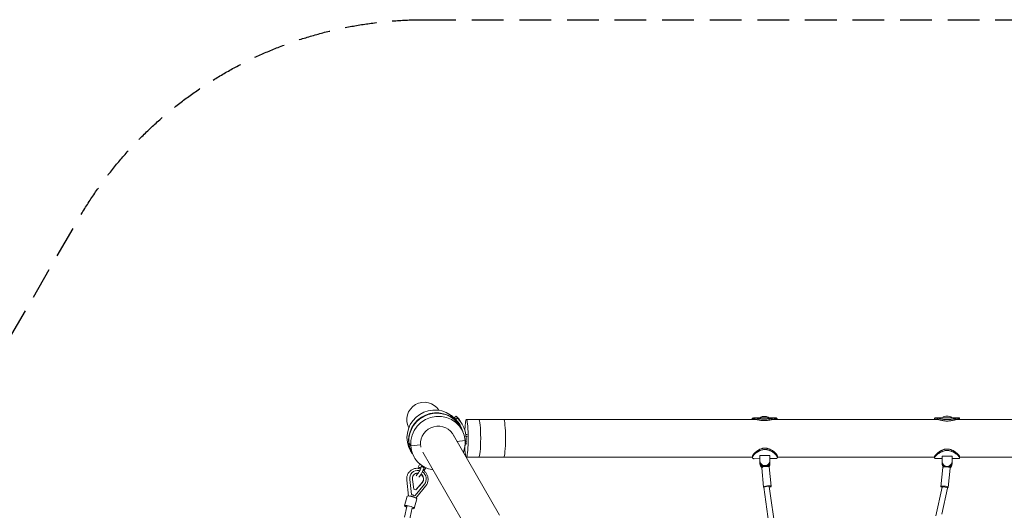
# Model space of a CAD drawing. Units: millimetres. Extents: x -5600 to 5600, y -5064 to 5064.
# Drawn here: x -3619 to 322, y 3101 to 5064 of the extents above; entities that cross this region are included whole.
import ezdxf

# ---------------------------------------------------------------- set-up
doc = ezdxf.new("R2010")
doc.units = ezdxf.units.MM
doc.header["$LTSCALE"] = 20
doc.linetypes.add('HIDDEN', pattern=[9.525, 6.35, -3.175])
doc.layers.add('2d', color=230, linetype='Continuous')
doc.layers.add('EN-Safetyzone', color=93, linetype='HIDDEN')

msp = doc.modelspace()

# ---------------------------------------------------------------- linework, layer by layer
at = {"layer": '2d', "lineweight": 0}
for p, q in [((-1896, 3483.9), (-1889.4, 3472.5)), ((-1889.4, 3472.5), (-1889.8, 3471.9)), ((-1872.1, 3478.4), (-1878.3, 3472.2)), ((-1878.3, 3472.2), (-1873.8, 3464.4)), ((-1873.8, 3464.4), (-1867.6, 3470.6)), ((-1872.1, 3478.4), (-1867.6, 3470.6)), ((-681.5, 3470.7), (-594.5, 3471.6)), ((-655.5, 3471), (-655.5, 3471.5)), ((-620.5, 3471.3), (-620.5, 3471.9)), ((42.9, 3464.6), (42.9, 3468.6)), ((47.2, 3471.2), (138.7, 3471.2)), ((75.4, 3471.2), (75.4, 3473.1)), ((110.4, 3471.2), (110.4, 3473.1)), ((142.9, 3464.6), (142.9, 3468.6)), ((-1864.3, 3449.6), (-1857.7, 3438.3)), ((-1857, 3437), (-1849.9, 3424.7)), ((-1853, 3453.7), (-1848.6, 3446)), ((-1831.3, 3464.6), (-670.9, 3464.6)), ((-687.9, 3464.6), (-687.9, 3466.7)), ((-608, 3464.6), (57.5, 3464.6)), ((-587.9, 3464.6), (-587.9, 3467.8)), ((128.3, 3464.6), (1807.6, 3464.6)), ((-1888.6, 3410.8), (-1698.5, 3081.6)), ((-1835.7, 3412.9), (-1833, 3413.1)), ((-1834.2, 3404.9), (-1834.2, 3405)), ((-1834.2, 3404.9), (-1834.1, 3404.5)), ((-1828.4, 3404.6), (-1834.2, 3404.9)), ((-1828.6, 3396.8), (-1833.3, 3397.1)), ((-2061.3, 3371.3), (-2054.2, 3359.1)), ((-2061.3, 3371.3), (-2061.2, 3371.3)), ((-2061.2, 3371.3), (-2054.2, 3359.1)), ((-2054.2, 3359.1), (-2014.5, 3362.9)), ((-2014.5, 3362.9), (-2014.5, 3362.9)), ((-1836.2, 3380.4), (-1869.2, 3377.2)), ((-1834.5, 3367.6), (-1834.6, 3367.6)), ((-1834.5, 3367.6), (-1834.5, 3367.9)), ((-1829.1, 3367.3), (-1834.5, 3367.6)), ((-1829, 3375.2), (-1833.5, 3375.4)), ((-2054.8, 3339.6), (-2048.3, 3328.3)), ((-2047.5, 3327), (-2040.4, 3314.7)), ((-1819.3, 3011.4), (-2005.7, 3334.2)), ((-1831.3, 3314.6), (-686.3, 3314.6)), ((-686.3, 3316), (-686.3, 3311.7)), ((-656.4, 3320.1), (-616.4, 3320.5)), ((-656.4, 3320.1), (-656, 3287.2)), ((-616.4, 3320.5), (-616, 3287.6)), ((-586.3, 3317.1), (-586.3, 3312.8)), ((-586.3, 3314.6), (42.9, 3314.6)), ((42.9, 3315.3), (42.9, 3310.9)), ((72.9, 3318), (112.9, 3318)), ((72.9, 3318), (72.9, 3286.8)), ((112.9, 3318), (112.9, 3286.8)), ((142.9, 3315.3), (142.9, 3310.9)), ((142.9, 3314.6), (1807.6, 3314.6)), ((-2023.5, 3276.9), (-2018.3, 3287.7)), ((-1999.4, 3262.7), (-1993, 3271.7)), ((-656.2, 3308.1), (-679.8, 3307.9)), ((-649, 3271.7), (-641.4, 3194.4)), ((-642.4, 3275.4), (-642.6, 3278.1)), ((-626.4, 3277), (-626.7, 3279.3)), ((-619.2, 3274.7), (-611.6, 3197.4)), ((-592.7, 3308.8), (-616.2, 3308.6)), ((72.9, 3308.3), (47.2, 3308.3)), ((75.9, 3273.1), (68, 3195.9)), ((83.2, 3275.4), (83.4, 3276.9)), ((99.1, 3273.8), (99.3, 3275.6)), ((138.7, 3308.3), (112.9, 3308.3)), ((-2042.5, 3256.8), (-2042.7, 3256.7)), ((105.8, 3270), (97.8, 3192.8)), ((-2062.7, 3158.6), (-2069.9, 3221.7)), ((-2058, 3224.2), (-2051.3, 3164.8)), ((-2041.6, 3185.8), (-2047.4, 3224.8)), ((-2036.2, 3160), (-1999.5, 3205.4)), ((-2008.7, 3211.7), (-2033.5, 3183.2)), ((-2008, 3212.1), (-2033.3, 3183.2)), ((-2033.2, 3150.2), (-1994.5, 3198)), ((-641.1, 3193.4), (-616.3, 3017.9)), ((-619.3, 3196.5), (-594.5, 3021.1)), ((73.8, 3194.3), (48, 3079.8)), ((-2067.9, 3157.6), (-2078.7, 3119.8)), ((-2051.3, 3164.8), (-2051.4, 3164.7)), ((-2051.3, 3164.8), (-2036.2, 3160)), ((-2045.4, 3157.6), (-2046.1, 3155.2)), ((-2033.3, 3183.2), (-2041.6, 3185.8)), ((-2036.2, 3160), (-2036.4, 3159.9)), ((95.2, 3189.5), (71.9, 3085.8)), ((-2079.2, 3073.3), (-2070.2, 3116.6)), ((-2029.4, 3146.6), (-2040.2, 3108.8)), ((-2060.3, 3055.7), (-2048.8, 3111.4))]:
    msp.add_line(p, q, dxfattribs=at)
msp.add_arc((-2000, 3464.1), 69.8, 32.4831, 207.9152, dxfattribs=at)
for centre, major_axis, ratio, start_param, end_param in [((-1959.6, 3394.6), (95.3, 55), 0.978142, 0.436505, 3.141593), ((-1953, 3383.3), (95.3, 55), 0.978142, 0.436505, 3.14634), ((-1952.3, 3382), (95.3, 55), 0.974364, 0, 2.705796), ((-1945.2, 3369.7), (95.3, 55), 0.974364, 5.847389, 8.988981), ((-1959.6, 3394.6), (-95.3, -55), 0.978142, 3.141593, 3.578028), ((-1953, 3383.3), (-95.3, -55), 0.978142, 3.136846, 3.578098), ((-1958.5, 3392.8), (-105.5, -60.9), 0.978142, 3.141593, 3.403595), ((-1954, 3385.1), (105.5, 60.9), 0.978142, 5.50429, 6.545188), ((-638, 3471.7), (17.5, 0.2), 0.30933, 0, 3.141593), ((-637.9, 3466), (17.5, 0.2), 0.30933, 1.250847, 1.890746), ((92.9, 3473.1), (17.5, 0), 0.253945, 0, 3.141593), ((92.9, 3467.3), (17.5, 0), 0.253945, 1.055412, 2.086181), ((-1945.2, 3369.7), (-60.6, -35), 0.974364, 3.035103, 5.847389), ((-1954, 3385.1), (97.9, 56.5), 0.978142, 6.037167, 6.545188), ((-1958.5, 3392.8), (97.9, 56.5), 0.978142, 6.052413, 6.242626), ((-1831.3, 3389.6), (0, 75), 0.098671, 0, 1.131056), ((-1831.3, 3389.6), (0, 75), 0.098671, 2.088971, 6.283185), ((-1781.5, 3389.6), (0, 75), 0.098671, 3.141593, 6.283185), ((-1682, 3389.6), (0, 75), 0.098671, 3.141593, 6.283185), ((-1952.3, 3382), (-60.6, -35), 0.974364, 3.035103, 3.037441), ((-1952.3, 3382), (-95.3, -55), 0.974364, 5.847389, 6.283185), ((-1945.2, 3369.7), (-95.3, -55), 0.974364, 5.847389, 7.162585), ((-1945.2, 3369.7), (60.6, 35), 0.974364, 2.705796, 2.835204), ((-1945.2, 3369.7), (-95.3, -55), 0.974364, 2.255386, 2.705796), ((-2023.4, 3261.2), (-13, -23.1), 0.194775, 0.506463, 2.49193), ((-2023.4, 3261.2), (-13, -23.1), 0.194775, 4.21535, 4.467459), ((-2011.5, 3269.8), (12, -7.1), 0.112593, 3.151036, 4.466777), ((-2013.2, 3255.4), (-13, -23.1), 0.194775, 0.53795, 2.491929), ((-2005.4, 3280.1), (12.9, -7.6), 0.112593, 3.055582, 5.253179), ((-636.1, 3299.1), (-20, -0.2), 0.950955, 0, 3.141593), ((-636.1, 3296), (-20, -0.2), 0.950955, 0, 3.141593), ((-636, 3290.5), (-20, -0.2), 0.950955, 0, 1.021041), ((-636, 3287.4), (-20, -0.2), 0.950955, 0, 0.875064), ((-634.1, 3273.2), (-14.9, -1.5), 0.239079, 4.68398, 6.283185), ((-634.1, 3273.2), (-14.9, -1.5), 0.239079, 3.141593, 4.68398), ((-636, 3290.5), (-20, -0.2), 0.950955, 2.307998, 3.141593), ((-636, 3287.4), (-20, -0.2), 0.950955, 2.475028, 3.141593), ((92.9, 3296.4), (-20, 0), 0.967219, 0, 3.141593), ((92.9, 3293.9), (-20, 0), 0.967219, 0, 1.265534), ((92.9, 3289.3), (-20, 0), 0.967219, 0, 0.832452), ((92.9, 3286.8), (-20, 0), 0.967219, 0, 0.689257), ((90.8, 3271.6), (14.9, -1.5), 0.240008, 0, 3.141593), ((92.9, 3293.9), (-20, 0), 0.967219, 1.672888, 3.141593), ((92.9, 3289.6), (16, 0.1), 0.970433, 5.113841, 5.257554), ((92.9, 3289.3), (-20, 0), 0.967219, 2.091828, 3.141593), ((92.9, 3286.8), (-20, 0), 0.967219, 2.218507, 3.141593), ((-2025.1, 3227.6), (-17.4, 29.2), 0.968057, 5.611368, 7.428787), ((-2025.1, 3227.6), (11.8, -19.8), 0.968057, 2.648895, 4.310874), ((-2025.8, 3227.2), (11.8, -19.8), 0.968057, 2.659332, 3.12406), ((-2025.8, 3227.2), (11.8, -19.8), 0.968057, 0.305987, 1.986749), ((-2025.1, 3227.6), (11.8, -19.8), 0.968057, 0.305987, 2.001868), ((-2025.1, 3227.6), (-17.4, 29.2), 0.968057, 3.471259, 5.162113), ((-2011.5, 3269.8), (12, -7.1), 0.112593, 5.52883, 6.273742), ((-626.5, 3195.9), (-14.9, -1.5), 0.239079, 4.68398, 6.501559), ((-630.2, 3195), (10.9, 1.5), 0.166651, 0, 3.141593), ((-626.5, 3195.9), (-14.9, -1.5), 0.239079, 2.084223, 4.68398), ((82.9, 3194.3), (14.9, -1.5), 0.240008, 5.583074, 10.328164), ((84.5, 3191.9), (10.7, -2.4), 0.186399, 0, 3.141593), ((-2048.6, 3152.1), (19.2, -5.5), 0.185556, 0, 3.141593), ((-2051.9, 3156.9), (10.7, -0.9), 0.146086, 1.369327, 2.555044), ((-2050.6, 3145.3), (7.5, 25.7), 0.067021, 5.227265, 5.437508), ((-2043.5, 3154.2), (9.5, -4.94), 0.211041, 0.558281, 1.441292), ((-2059.4, 3114.3), (-19.2, 5.5), 0.185556, 2.168866, 7.283749), ((-2059.4, 3114.3), (-10.8, 2.2), 0.257393, 6.189318, 6.283185), ((-2059.4, 3114.3), (-10.8, 2.2), 0.257393, 5.493727, 6.189318)]:
    msp.add_ellipse(centre, major_axis=major_axis, ratio=ratio, start_param=start_param, end_param=end_param, dxfattribs=at)
for points, knots in [([(-687.9, 3466.7), (-687.9, 3467.2), (-687.9, 3467.7), (-687.6, 3468.5), (-687.3, 3468.9), (-686.7, 3469.5), (-686.3, 3469.8), (-685.3, 3470.2), (-684.7, 3470.4), (-683.4, 3470.6), (-682.7, 3470.6), (-681.1, 3470.7), (-680.3, 3470.7), (-678.5, 3470.6), (-677.5, 3470.5), (-675.5, 3470.2), (-674.4, 3470.1), (-672.2, 3469.7), (-671.1, 3469.6), (-668.6, 3469.1), (-667.3, 3468.9), (-664.7, 3468.5), (-663.3, 3468.2), (-660.4, 3467.7), (-658.9, 3467.5), (-655.8, 3467.1), (-654.2, 3466.9), (-651.1, 3466.5), (-649.4, 3466.3), (-646.2, 3466.1), (-644.5, 3466), (-641.2, 3465.9), (-639.6, 3465.9), (-637.9, 3465.9)], [234.074618, 234.074618, 234.074618, 234.074618, 238.931205, 238.931205, 243.787792, 243.787792, 248.644379, 248.644379, 253.500965, 253.500965, 258.357552, 258.357552, 263.214139, 263.214139, 268.070725, 268.070725, 272.927312, 272.927312, 277.823835, 277.823835, 282.720357, 282.720357, 287.616879, 287.616879, 292.513402, 292.513402, 297.409924, 297.409924, 302.306447, 302.306447, 307.202969, 307.202969, 312.099491, 312.099491, 312.099491, 312.099491]), ([(-637.9, 3465.9), (-636.3, 3465.9), (-634.6, 3466), (-631.4, 3466.1), (-629.7, 3466.3), (-626.4, 3466.6), (-624.8, 3466.8), (-621.6, 3467.2), (-620.1, 3467.5), (-617, 3468), (-615.5, 3468.2), (-612.7, 3468.8), (-611.3, 3469), (-608.6, 3469.6), (-607.3, 3469.8), (-604.9, 3470.3), (-603.7, 3470.5), (-601.5, 3470.9), (-600.5, 3471), (-598.5, 3471.3), (-597.5, 3471.4), (-595.7, 3471.6), (-594.8, 3471.6), (-593.3, 3471.6), (-592.5, 3471.6), (-591.3, 3471.4), (-590.7, 3471.2), (-589.7, 3470.8), (-589.3, 3470.5), (-588.6, 3469.9), (-588.4, 3469.6), (-588, 3468.7), (-588, 3468.3), (-587.9, 3467.8)], [0, 0, 0, 0, 4.896522, 4.896522, 9.793045, 9.793045, 14.689567, 14.689567, 19.58609, 19.58609, 24.482612, 24.482612, 29.379134, 29.379134, 34.275657, 34.275657, 39.172179, 39.172179, 44.028766, 44.028766, 48.885353, 48.885353, 53.741939, 53.741939, 58.598526, 58.598526, 63.455113, 63.455113, 68.311699, 68.311699, 73.168286, 73.168286, 78.024873, 78.024873, 78.024873, 78.024873]), ([(42.9, 3468.6), (42.9, 3469), (43, 3469.4), (43.3, 3470), (43.6, 3470.3), (44.2, 3470.7), (44.6, 3470.9), (45.6, 3471.1), (46.2, 3471.2), (47.5, 3471.2), (48.2, 3471.2), (49.8, 3471), (50.6, 3470.9), (52.4, 3470.6), (53.4, 3470.4), (55.4, 3470), (56.5, 3469.8), (58.6, 3469.3), (59.8, 3469), (62.2, 3468.4), (63.5, 3468.1), (66.2, 3467.5), (67.6, 3467.2), (70.5, 3466.6), (72, 3466.3), (75, 3465.8), (76.6, 3465.5), (79.8, 3465), (81.4, 3464.8), (84.7, 3464.5), (86.3, 3464.4), (89.6, 3464.2), (91.3, 3464.2), (92.9, 3464.2)], [234.074618, 234.074618, 234.074618, 234.074618, 238.931205, 238.931205, 243.787792, 243.787792, 248.644379, 248.644379, 253.500965, 253.500965, 258.357552, 258.357552, 263.214139, 263.214139, 268.070725, 268.070725, 272.927312, 272.927312, 277.823835, 277.823835, 282.720357, 282.720357, 287.616879, 287.616879, 292.513402, 292.513402, 297.409924, 297.409924, 302.306447, 302.306447, 307.202969, 307.202969, 312.099491, 312.099491, 312.099491, 312.099491]), ([(92.9, 3464.2), (94.5, 3464.2), (96.2, 3464.2), (99.5, 3464.4), (101.1, 3464.5), (104.4, 3464.8), (106, 3465), (109.2, 3465.5), (110.8, 3465.8), (113.8, 3466.3), (115.3, 3466.6), (118.2, 3467.2), (119.6, 3467.5), (122.3, 3468.2), (123.6, 3468.5), (126, 3469), (127.2, 3469.3), (129.3, 3469.8), (130.4, 3470), (132.4, 3470.4), (133.4, 3470.6), (135.2, 3470.9), (136.1, 3471), (137.6, 3471.2), (138.3, 3471.2), (139.6, 3471.2), (140.2, 3471.1), (141.2, 3470.9), (141.6, 3470.7), (142.3, 3470.3), (142.5, 3470), (142.8, 3469.4), (142.9, 3469), (142.9, 3468.6)], [0, 0, 0, 0, 4.896522, 4.896522, 9.793045, 9.793045, 14.689567, 14.689567, 19.58609, 19.58609, 24.482612, 24.482612, 29.379134, 29.379134, 34.275657, 34.275657, 39.172179, 39.172179, 44.028766, 44.028766, 48.885353, 48.885353, 53.741939, 53.741939, 58.598526, 58.598526, 63.455113, 63.455113, 68.311699, 68.311699, 73.168286, 73.168286, 78.024873, 78.024873, 78.024873, 78.024873]), ([(-637.9, 3460.3), (-639.5, 3460.3), (-641.2, 3460.3), (-644.5, 3460.4), (-646.1, 3460.5), (-649.4, 3460.8), (-651, 3461), (-654.2, 3461.5), (-655.8, 3461.7), (-658.8, 3462.2), (-660.3, 3462.5), (-663.2, 3463.1), (-664.6, 3463.3), (-667.3, 3463.9), (-668.6, 3464.2), (-671, 3464.7), (-672.2, 3464.9), (-674.4, 3465.3), (-675.4, 3465.5), (-677.4, 3465.8), (-678.4, 3465.9), (-680.2, 3466.1), (-681.1, 3466.2), (-682.6, 3466.2), (-683.4, 3466.1), (-684.6, 3466), (-685.2, 3465.8), (-686.2, 3465.4), (-686.6, 3465.2), (-687, 3464.8), (-687.1, 3464.7), (-687.2, 3464.6)], [0, 0, 0, 0, 4.931592, 4.931592, 9.863184, 9.863184, 14.794776, 14.794776, 19.726368, 19.726368, 24.657959, 24.657959, 29.589551, 29.589551, 34.521143, 34.521143, 39.452735, 39.452735, 44.330073, 44.330073, 49.20741, 49.20741, 54.084748, 54.084748, 58.962085, 58.962085, 63.839423, 63.839423, 68.716761, 68.716761, 69.877636, 69.877636, 69.877636, 69.877636]), ([(-588.1, 3464.6), (-588.1, 3464.7), (-588.1, 3464.8), (-588.3, 3465.3), (-588.6, 3465.6), (-589.2, 3466.2), (-589.7, 3466.5), (-590.6, 3466.8), (-591.2, 3467), (-592.5, 3467.1), (-593.2, 3467.1), (-594.8, 3467.1), (-595.7, 3467), (-597.5, 3466.8), (-598.4, 3466.7), (-600.5, 3466.3), (-601.5, 3466.1), (-603.7, 3465.6), (-604.8, 3465.4), (-607.2, 3464.8), (-608.5, 3464.5), (-611.2, 3463.9), (-612.6, 3463.6), (-615.5, 3463), (-616.9, 3462.7), (-620, 3462.1), (-621.5, 3461.8), (-624.7, 3461.3), (-626.3, 3461.1), (-629.6, 3460.7), (-631.3, 3460.6), (-634.6, 3460.4), (-636.2, 3460.3), (-637.9, 3460.3)], [239.404296, 239.404296, 239.404296, 239.404296, 240.291645, 240.291645, 245.168982, 245.168982, 250.04632, 250.04632, 254.923657, 254.923657, 259.800995, 259.800995, 264.678332, 264.678332, 269.55567, 269.55567, 274.433008, 274.433008, 279.364599, 279.364599, 284.296191, 284.296191, 289.227783, 289.227783, 294.159375, 294.159375, 299.090967, 299.090967, 304.022559, 304.022559, 308.954151, 308.954151, 313.885743, 313.885743, 313.885743, 313.885743]), ([(92.9, 3458.5), (91.3, 3458.5), (89.6, 3458.5), (86.3, 3458.7), (84.6, 3458.8), (81.4, 3459.2), (79.8, 3459.5), (76.6, 3460), (75, 3460.3), (72, 3460.9), (70.5, 3461.3), (67.6, 3462), (66.2, 3462.3), (63.5, 3463), (62.2, 3463.4), (59.8, 3464), (58.6, 3464.4), (56.5, 3464.9), (55.4, 3465.2), (53.4, 3465.7), (52.5, 3465.9), (50.6, 3466.3), (49.8, 3466.4), (48.2, 3466.6), (47.5, 3466.7), (46.2, 3466.7), (45.6, 3466.6), (44.6, 3466.5), (44.2, 3466.3), (43.6, 3465.9), (43.3, 3465.6), (43, 3465.1), (43, 3464.9), (42.9, 3464.6)], [0, 0, 0, 0, 4.931592, 4.931592, 9.863184, 9.863184, 14.794776, 14.794776, 19.726368, 19.726368, 24.657959, 24.657959, 29.589551, 29.589551, 34.521143, 34.521143, 39.452735, 39.452735, 44.330073, 44.330073, 49.20741, 49.20741, 54.084748, 54.084748, 58.962085, 58.962085, 63.839423, 63.839423, 68.716761, 68.716761, 73.594098, 73.594098, 76.749991, 76.749991, 76.749991, 76.749991]), ([(142.9, 3464.6), (142.8, 3464.9), (142.8, 3465.1), (142.5, 3465.6), (142.3, 3465.9), (141.6, 3466.3), (141.2, 3466.5), (140.2, 3466.7), (139.6, 3466.7), (138.3, 3466.7), (137.6, 3466.6), (136, 3466.4), (135.2, 3466.3), (133.4, 3465.9), (132.4, 3465.7), (130.4, 3465.2), (129.3, 3464.9), (127.2, 3464.4), (126, 3464), (123.6, 3463.4), (122.3, 3463), (119.6, 3462.3), (118.2, 3462), (115.4, 3461.3), (113.9, 3460.9), (110.8, 3460.3), (109.3, 3460), (106.1, 3459.5), (104.4, 3459.2), (101.2, 3458.8), (99.5, 3458.7), (96.2, 3458.5), (94.6, 3458.5), (92.9, 3458.5)], [237.118844, 237.118844, 237.118844, 237.118844, 240.291645, 240.291645, 245.168982, 245.168982, 250.04632, 250.04632, 254.923657, 254.923657, 259.800995, 259.800995, 264.678332, 264.678332, 269.55567, 269.55567, 274.433008, 274.433008, 279.364599, 279.364599, 284.296191, 284.296191, 289.227783, 289.227783, 294.159375, 294.159375, 299.090967, 299.090967, 304.022559, 304.022559, 308.954151, 308.954151, 313.885743, 313.885743, 313.885743, 313.885743]), ([(-636.7, 3350.2), (-635, 3350.2), (-633.4, 3350.1), (-630.1, 3349.8), (-628.4, 3349.5), (-625.1, 3348.8), (-623.5, 3348.3), (-620.3, 3347.3), (-618.7, 3346.7), (-615.7, 3345.4), (-614.2, 3344.6), (-611.3, 3343.1), (-609.9, 3342.3), (-607.2, 3340.6), (-605.9, 3339.8), (-603.4, 3338), (-602.3, 3337.1), (-600.1, 3335.4), (-599, 3334.5), (-597, 3332.7), (-596, 3331.8), (-594.2, 3329.9), (-593.3, 3329), (-591.7, 3327.2), (-591, 3326.3), (-589.7, 3324.6), (-589.1, 3323.8), (-588.1, 3322.2), (-587.7, 3321.4), (-587, 3320), (-586.8, 3319.4), (-586.4, 3318.1), (-586.3, 3317.6), (-586.3, 3317.1)], [0, 0, 0, 0, 4.931592, 4.931592, 9.863184, 9.863184, 14.794776, 14.794776, 19.726368, 19.726368, 24.657959, 24.657959, 29.589551, 29.589551, 34.521143, 34.521143, 39.452735, 39.452735, 44.330073, 44.330073, 49.20741, 49.20741, 54.084748, 54.084748, 58.962085, 58.962085, 63.839423, 63.839423, 68.716761, 68.716761, 73.594098, 73.594098, 78.471436, 78.471436, 78.471436, 78.471436]), ([(-686.3, 3316), (-686.3, 3316.5), (-686.2, 3317.1), (-685.9, 3318.3), (-685.7, 3319), (-685.1, 3320.4), (-684.6, 3321.2), (-683.7, 3322.8), (-683.1, 3323.6), (-681.8, 3325.4), (-681.1, 3326.3), (-679.6, 3328.1), (-678.7, 3329), (-676.9, 3330.9), (-676, 3331.8), (-674, 3333.7), (-672.9, 3334.6), (-670.8, 3336.4), (-669.7, 3337.3), (-667.2, 3339.1), (-666, 3340), (-663.3, 3341.7), (-661.9, 3342.6), (-659.1, 3344.2), (-657.6, 3344.9), (-654.5, 3346.3), (-653, 3346.9), (-649.8, 3348), (-648.2, 3348.5), (-644.9, 3349.3), (-643.3, 3349.6), (-640, 3350), (-638.3, 3350.1), (-636.7, 3350.2)], [235.414307, 235.414307, 235.414307, 235.414307, 240.291645, 240.291645, 245.168982, 245.168982, 250.04632, 250.04632, 254.923657, 254.923657, 259.800995, 259.800995, 264.678332, 264.678332, 269.55567, 269.55567, 274.433008, 274.433008, 279.364599, 279.364599, 284.296191, 284.296191, 289.227783, 289.227783, 294.159375, 294.159375, 299.090967, 299.090967, 304.022559, 304.022559, 308.954151, 308.954151, 313.885743, 313.885743, 313.885743, 313.885743]), ([(-636.6, 3344.5), (-638.3, 3344.5), (-639.9, 3344.4), (-643.2, 3344), (-644.8, 3343.7), (-648.1, 3343), (-649.7, 3342.6), (-652.9, 3341.5), (-654.5, 3340.9), (-657.5, 3339.6), (-659, 3338.9), (-661.8, 3337.4), (-663.2, 3336.6), (-665.9, 3335), (-667.2, 3334.1), (-669.6, 3332.4), (-670.7, 3331.6), (-672.9, 3329.8), (-673.9, 3329), (-675.9, 3327.2), (-676.9, 3326.3), (-678.7, 3324.4), (-679.5, 3323.5), (-681.1, 3321.8), (-681.8, 3320.9), (-683.1, 3319.2), (-683.6, 3318.4), (-684.6, 3316.8), (-685, 3316), (-685.7, 3314.6), (-685.9, 3314), (-686.2, 3312.8), (-686.3, 3312.2), (-686.3, 3311.2), (-686.2, 3310.8), (-685.8, 3309.9), (-685.6, 3309.6), (-684.9, 3309), (-684.5, 3308.7), (-683.5, 3308.3), (-683, 3308.1), (-681.7, 3307.9), (-680.9, 3307.9), (-680, 3307.9), (-679.9, 3307.9), (-679.8, 3307.9)], [0, 0, 0, 0, 4.896522, 4.896522, 9.793045, 9.793045, 14.689567, 14.689567, 19.58609, 19.58609, 24.482612, 24.482612, 29.379134, 29.379134, 34.275657, 34.275657, 39.172179, 39.172179, 44.028766, 44.028766, 48.885353, 48.885353, 53.741939, 53.741939, 58.598526, 58.598526, 63.455113, 63.455113, 68.311699, 68.311699, 73.168286, 73.168286, 78.024873, 78.024873, 82.88146, 82.88146, 87.738046, 87.738046, 92.594633, 92.594633, 97.45122, 97.45122, 102.307806, 102.307806, 103.111161, 103.111161, 103.111161, 103.111161]), ([(-592.7, 3308.8), (-592.6, 3308.8), (-592.4, 3308.8), (-591.5, 3308.8), (-590.8, 3308.9), (-589.5, 3309.1), (-588.9, 3309.3), (-588, 3309.7), (-587.6, 3310), (-586.9, 3310.6), (-586.7, 3311), (-586.3, 3311.8), (-586.3, 3312.3), (-586.3, 3313.3), (-586.4, 3313.8), (-586.7, 3315), (-587, 3315.7), (-587.6, 3317.1), (-588, 3317.8), (-589, 3319.4), (-589.6, 3320.2), (-590.9, 3321.9), (-591.7, 3322.7), (-593.3, 3324.5), (-594.1, 3325.4), (-596, 3327.1), (-596.9, 3328), (-599, 3329.8), (-600, 3330.6), (-602.2, 3332.3), (-603.4, 3333.1), (-605.8, 3334.8), (-607.1, 3335.6), (-609.8, 3337.2), (-611.2, 3338), (-614.1, 3339.4), (-615.6, 3340.1), (-618.7, 3341.3), (-620.3, 3341.9), (-623.5, 3342.9), (-625.1, 3343.3), (-628.4, 3343.9), (-630, 3344.2), (-633.3, 3344.5), (-635, 3344.6), (-636.6, 3344.5)], [208.988331, 208.988331, 208.988331, 208.988331, 209.791685, 209.791685, 214.648272, 214.648272, 219.504858, 219.504858, 224.361445, 224.361445, 229.218032, 229.218032, 234.074618, 234.074618, 238.931205, 238.931205, 243.787792, 243.787792, 248.644379, 248.644379, 253.500965, 253.500965, 258.357552, 258.357552, 263.214139, 263.214139, 268.070725, 268.070725, 272.927312, 272.927312, 277.823835, 277.823835, 282.720357, 282.720357, 287.616879, 287.616879, 292.513402, 292.513402, 297.409924, 297.409924, 302.306447, 302.306447, 307.202969, 307.202969, 312.099491, 312.099491, 312.099491, 312.099491]), ([(42.9, 3315.3), (42.9, 3315.7), (43, 3316.2), (43.3, 3317.2), (43.6, 3317.8), (44.2, 3319), (44.6, 3319.7), (45.6, 3321.1), (46.2, 3321.9), (47.5, 3323.5), (48.2, 3324.3), (49.8, 3326), (50.6, 3326.8), (52.5, 3328.5), (53.4, 3329.4), (55.4, 3331.1), (56.5, 3332), (58.7, 3333.7), (59.8, 3334.5), (62.2, 3336.2), (63.5, 3337), (66.2, 3338.6), (67.6, 3339.4), (70.5, 3340.9), (72, 3341.6), (75, 3342.9), (76.6, 3343.5), (79.8, 3344.5), (81.4, 3345), (84.7, 3345.7), (86.3, 3346), (89.6, 3346.4), (91.3, 3346.4), (92.9, 3346.4)], [235.414307, 235.414307, 235.414307, 235.414307, 240.291645, 240.291645, 245.168982, 245.168982, 250.04632, 250.04632, 254.923657, 254.923657, 259.800995, 259.800995, 264.678332, 264.678332, 269.55567, 269.55567, 274.433008, 274.433008, 279.364599, 279.364599, 284.296191, 284.296191, 289.227783, 289.227783, 294.159375, 294.159375, 299.090967, 299.090967, 304.022559, 304.022559, 308.954151, 308.954151, 313.885743, 313.885743, 313.885743, 313.885743]), ([(92.9, 3340.7), (91.3, 3340.7), (89.6, 3340.6), (86.3, 3340.3), (84.7, 3340.1), (81.4, 3339.4), (79.8, 3339), (76.6, 3338), (75.1, 3337.5), (72, 3336.3), (70.5, 3335.6), (67.6, 3334.2), (66.2, 3333.4), (63.5, 3331.9), (62.3, 3331.1), (59.8, 3329.5), (58.7, 3328.7), (56.5, 3327.1), (55.4, 3326.3), (53.4, 3324.7), (52.4, 3323.8), (50.6, 3322.2), (49.8, 3321.3), (48.2, 3319.7), (47.5, 3318.9), (46.2, 3317.4), (45.6, 3316.7), (44.6, 3315.3), (44.2, 3314.6), (43.6, 3313.4), (43.3, 3312.8), (43, 3311.8), (42.9, 3311.3), (42.9, 3310.5), (43, 3310.1), (43.3, 3309.5), (43.6, 3309.2), (44.2, 3308.8), (44.6, 3308.6), (45.6, 3308.4), (46.2, 3308.3), (46.9, 3308.3), (47.1, 3308.3), (47.2, 3308.3)], [0, 0, 0, 0, 4.896522, 4.896522, 9.793045, 9.793045, 14.689567, 14.689567, 19.58609, 19.58609, 24.482612, 24.482612, 29.379134, 29.379134, 34.275657, 34.275657, 39.172179, 39.172179, 44.028766, 44.028766, 48.885353, 48.885353, 53.741939, 53.741939, 58.598526, 58.598526, 63.455113, 63.455113, 68.311699, 68.311699, 73.168286, 73.168286, 78.024873, 78.024873, 82.88146, 82.88146, 87.738046, 87.738046, 92.594633, 92.594633, 97.45122, 97.45122, 98.289223, 98.289223, 98.289223, 98.289223]), ([(92.9, 3346.4), (94.6, 3346.4), (96.2, 3346.4), (99.5, 3346), (101.2, 3345.7), (104.5, 3345), (106.1, 3344.5), (109.3, 3343.5), (110.8, 3342.9), (113.9, 3341.6), (115.4, 3340.9), (118.2, 3339.4), (119.6, 3338.6), (122.3, 3337), (123.6, 3336.2), (126, 3334.5), (127.2, 3333.7), (129.4, 3332), (130.4, 3331.1), (132.4, 3329.4), (133.4, 3328.6), (135.2, 3326.8), (136, 3326), (137.6, 3324.3), (138.3, 3323.5), (139.6, 3321.9), (140.2, 3321.1), (141.2, 3319.7), (141.6, 3319), (142.3, 3317.8), (142.5, 3317.2), (142.8, 3316.2), (142.9, 3315.7), (142.9, 3315.3)], [0, 0, 0, 0, 4.931592, 4.931592, 9.863184, 9.863184, 14.794776, 14.794776, 19.726368, 19.726368, 24.657959, 24.657959, 29.589551, 29.589551, 34.521143, 34.521143, 39.452735, 39.452735, 44.330073, 44.330073, 49.20741, 49.20741, 54.084748, 54.084748, 58.962085, 58.962085, 63.839423, 63.839423, 68.716761, 68.716761, 73.594098, 73.594098, 78.471436, 78.471436, 78.471436, 78.471436]), ([(138.7, 3308.3), (138.8, 3308.3), (138.9, 3308.3), (139.6, 3308.3), (140.2, 3308.4), (141.2, 3308.6), (141.6, 3308.8), (142.3, 3309.2), (142.5, 3309.5), (142.8, 3310.1), (142.9, 3310.5), (142.9, 3311.3), (142.8, 3311.8), (142.5, 3312.8), (142.3, 3313.4), (141.6, 3314.6), (141.2, 3315.3), (140.2, 3316.7), (139.6, 3317.4), (138.4, 3318.9), (137.6, 3319.7), (136.1, 3321.3), (135.2, 3322.2), (133.4, 3323.8), (132.4, 3324.7), (130.4, 3326.3), (129.4, 3327.1), (127.2, 3328.7), (126, 3329.5), (123.6, 3331.1), (122.3, 3331.9), (119.6, 3333.5), (118.2, 3334.2), (115.3, 3335.6), (113.8, 3336.3), (110.8, 3337.5), (109.2, 3338), (106, 3339), (104.4, 3339.4), (101.1, 3340.1), (99.5, 3340.3), (96.2, 3340.6), (94.6, 3340.7), (92.9, 3340.7)], [213.810269, 213.810269, 213.810269, 213.810269, 214.648272, 214.648272, 219.504858, 219.504858, 224.361445, 224.361445, 229.218032, 229.218032, 234.074618, 234.074618, 238.931205, 238.931205, 243.787792, 243.787792, 248.644379, 248.644379, 253.500965, 253.500965, 258.357552, 258.357552, 263.214139, 263.214139, 268.070725, 268.070725, 272.927312, 272.927312, 277.823835, 277.823835, 282.720357, 282.720357, 287.616879, 287.616879, 292.513402, 292.513402, 297.409924, 297.409924, 302.306447, 302.306447, 307.202969, 307.202969, 312.099491, 312.099491, 312.099491, 312.099491]), ([(-2010.4, 3278), (-2009.7, 3277.4), (-2009.1, 3276.8), (-2007.9, 3275.9), (-2007.5, 3275.5), (-2006.5, 3274.9), (-2006, 3274.5), (-2005, 3274), (-2004.5, 3273.7), (-2003.4, 3273.3), (-2002.9, 3273.1), (-2001.6, 3272.6), (-2000.8, 3272.4), (-2000.1, 3272.3)], [7.99857, 7.99857, 7.99857, 7.99857, 10.568063, 10.568063, 12.329406, 12.329406, 14.09075, 14.09075, 15.852094, 15.852094, 17.613438, 17.613438, 20.18286, 20.18286, 20.18286, 20.18286]), ([(-2069.9, 3221.7), (-2070.1, 3223.6), (-2070.2, 3225.6), (-2070.2, 3229.5), (-2070, 3231.5), (-2069.5, 3235.3), (-2069, 3237.2), (-2068, 3241), (-2067.3, 3242.8), (-2065.7, 3246.4), (-2064.8, 3248.1), (-2062.8, 3251.4), (-2061.6, 3252.9), (-2059.2, 3255.9), (-2057.8, 3257.3), (-2055, 3259.9), (-2053.5, 3261.1), (-2050.3, 3263.2), (-2048.6, 3264.2), (-2045.2, 3265.9), (-2043.4, 3266.7), (-2039.8, 3267.9), (-2037.9, 3268.3), (-2034.1, 3269), (-2032.2, 3269.3), (-2028.3, 3269.4), (-2026.4, 3269.4), (-2022.8, 3269), (-2021.1, 3268.8), (-2019.4, 3268.4)], [0.000605, 0.000605, 0.000605, 0.000605, 5.918087, 5.918087, 11.824488, 11.824488, 17.725037, 17.725037, 23.618875, 23.618875, 29.505612, 29.505612, 35.385399, 35.385399, 41.258983, 41.258983, 47.127681, 47.127681, 52.993294, 52.993294, 58.857934, 58.857934, 64.723812, 64.723812, 70.59301, 70.59301, 76.467268, 76.467268, 81.617375, 81.617375, 81.617375, 81.617375]), ([(-2004.1, 3261.8), (-2002.7, 3260.9), (-2001.4, 3259.8), (-1998.6, 3257.4), (-1997.2, 3256.1), (-1994.6, 3253.1), (-1993.4, 3251.5), (-1991.2, 3248.3), (-1990.2, 3246.5), (-1988.5, 3243), (-1987.7, 3241.2), (-1986.4, 3237.4), (-1985.9, 3235.5), (-1985.2, 3231.7), (-1984.9, 3229.7), (-1984.7, 3225.8), (-1984.7, 3223.8), (-1985, 3219.9), (-1985.3, 3218), (-1986.1, 3214.2), (-1986.7, 3212.3), (-1988, 3208.6), (-1988.8, 3206.9), (-1990.6, 3203.4), (-1991.6, 3201.8), (-1993.3, 3199.5), (-1993.9, 3198.7), (-1994.5, 3198)], [12.657217, 12.657217, 12.657217, 12.657217, 17.707958, 17.707958, 23.617845, 23.617845, 29.531451, 29.531451, 35.447277, 35.447277, 41.363743, 41.363743, 47.279248, 47.279248, 53.192219, 53.192219, 59.10118, 59.10118, 65.004831, 65.004831, 70.902147, 70.902147, 76.792497, 76.792497, 82.675748, 82.675748, 85.530069, 85.530069, 85.530069, 85.530069])]:
    msp.add_open_spline(points, degree=3, knots=knots, dxfattribs=at)
msp.add_rational_spline([(-2015.2, 3270.2), (-2012.8, 3274), (-2010.4, 3278)], [1, 1.00049606979, 1.00011282781], degree=2, dxfattribs=at)
at = {"layer": 'EN-Safetyzone', "flags": 128}
msp.add_lwpolyline([(-2000, 5064.1), (2000, 5064.1, -0.289931), (3446.2, 4148.5), (5384.7, 801.7, -0.312965), (5235.6, -1016.5), (5235.6, -2358.4, -0.42276), (3489.3, -4049, -0.30839), (2000, -5064.1), (-2000, -5064.1, -0.273377), (-3401.5, -4235.9), (-5397.6, -779, -0.265938), (-5379.5, 810.5), (-3386.7, 4262.3, -0.268292), (-2000, 5064.1, -0.170269)], format="xyb", dxfattribs=at)

doc.saveas('drawing.dxf')
